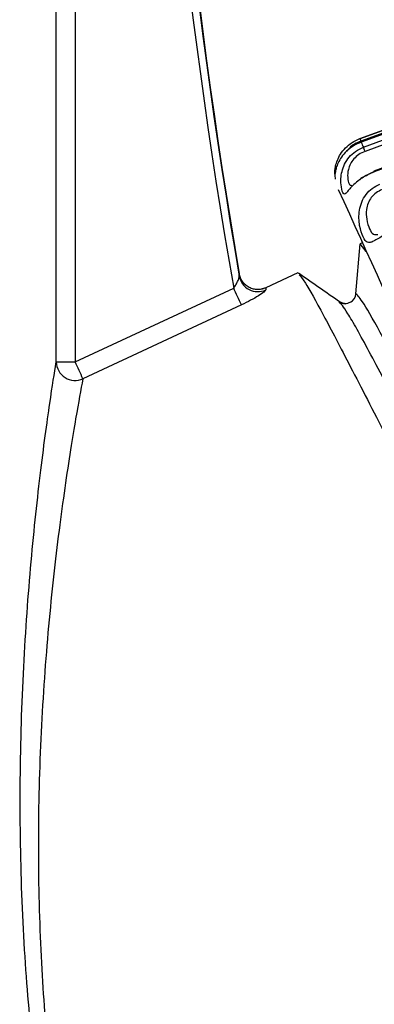
# Model space of a CAD drawing. Units: inches. Extents: x 0.2 to 40.1, y 0.2 to 10.8.
# Drawn here: x 5.2 to 5.2, y 9.3 to 9.4 of the extents above; entities that cross this region are included whole.
import ezdxf

# ---------------------------------------------------------------- set-up
doc = ezdxf.new("R2010")
doc.units = ezdxf.units.IN
doc.header["$MEASUREMENT"] = 0
doc.layers.add('NOTES', color=144, linetype='Continuous')
doc.styles.add('SLDTEXTSTYLE0', font='TXT', dxfattribs={"width": 0.75})
doc.dimstyles.new('SLDDIMSTYLE0', dxfattribs={"dimtxt": 0.125, "dimasz": 0.13, "dimexe": 0, "dimexo": 0.0625, "dimgap": 0.03125, "dimtad": 0, "dimtih": 1, "dimtoh": 1, "dimdec": 6, "dimlfac": 12, "dimrnd": 1e-09, "dimzin": 12, "dimdsep": 46, "dimlunit": 5, "dimtxsty": 'SLDTEXTSTYLE0', "dimsah": 1, "dimcen": 0.09, "dimadec": 0, "dimazin": 3, "dimtfac": 1, "dimtdec": 3, "dimtofl": 0, "dimtmove": 0, "dimatfit": 3, "dimfxl": 0, "dimfrac": 2, "dimtolj": 1, "dimtzin": 12, "dimarcsym": 0})

# ---------------------------------------------------------------- blocks, each defined once
blk = doc.blocks.new('_D_9')
at = {"layer": 'NOTES', "color": 7}
for p, q in [((4.632979947858237, 10.25944108279826), (6.797967106215038, 10.25944108279825)), ((6.672967106215037, 10.25944108279825), (6.672967106215033, 9.477710652217201)), ((6.675050440898171, 9.327068288492312), (6.804043503259307, 9.327068288492312)), ((6.672967106215024, 8.041944915754597), (6.672967106215029, 8.95234608794014)), ((4.899041347014037, 8.041944915754605), (6.797967106215025, 8.041944915754595))]:
    blk.add_line(p, q, dxfattribs=at)
for points in [[(6.672967106215037, 10.25944108279825), (6.652967106215036, 10.12944108279825), (6.692967106215035, 10.12944108279825)], [(6.672967106215024, 8.041944915754597), (6.692967106215025, 8.171944915754597), (6.652967106215026, 8.171944915754597)]]:
    blk.add_solid(points, dxfattribs=at)
at = {"layer": 'NOTES', "color": 7, "char_height": 0.125, "attachment_point": 1, "style": 'SLDTEXTSTYLE0'}
for s, insert in [('5', (6.693366416393792, 9.477212177083027)), ('"', (6.822359478754929, 9.38588405232165)), ('26', (6.472012242662763, 9.38588405232165)), ('8', (6.693366416393792, 9.311917032446017)), ('"COG"', (6.408644193029213, 9.113479550828364))]:
    blk.add_mtext(s, dxfattribs=dict(at, insert=insert))

msp = doc.modelspace()

# ---------------------------------------------------------------- linework, layer by layer
at = {"color": 7, "linetype": 'Continuous', "lineweight": 25}
for p, q in [((5.16760189403001, 9.371527086018187), (5.16760189403001, 9.447989315023138)), ((5.169249839684725, 9.447989315023138), (5.169249839684725, 9.371527086018187)), ((5.193725848173991, 9.377477111200028), (5.19410736562738, 9.381837935423775)), ((5.194621932299819, 9.38115891646879), (5.19410736562738, 9.381837935423775)), ((5.194271376569902, 9.38191450333117), (5.19410910057892, 9.381838831756555)), ((5.188653430980334, 9.37929477636909), (5.185867030493674, 9.377995438672473)), ((5.169249839684725, 9.371527086018187), (5.183067404657681, 9.37797041070563)), ((5.185864262563666, 9.377991960666566), (5.185339500011641, 9.3778505221157)), ((5.183743548069493, 9.376505091256096), (5.169925983096537, 9.37006176656865)), ((5.192316989697851, 9.376783059588659), (5.192276199735262, 9.376783059588659)), ((5.192579717886915, 9.376617364469784), (5.192428133638964, 9.376637066713423)), ((5.167601894030009, 9.371527086018187), (5.169249839684725, 9.371527086018187))]:
    msp.add_line(p, q, dxfattribs=at)
at = {"color": 7, "linetype": 'Continuous', "lineweight": 25, "flags": 128}
for points in [[(5.194077817331557, 9.391006111098784), (5.204991696610719, 9.394974518550251), (5.213566941835997, 9.398092403083112)], [(5.213570429945523, 9.398081950872092), (5.20475204785402, 9.394875443461897), (5.194081465205671, 9.390995250287924)], [(5.213644273405574, 9.397876923115161), (5.202730618823395, 9.393907953040623), (5.194155648672181, 9.390789354514228)], [(5.213669810368072, 9.397784395537277), (5.20275594991312, 9.393815917334345), (5.194180825231776, 9.39069768625877)], [(5.213669463339776, 9.397785425090987), (5.20485129524829, 9.394578664779068), (5.194180827985798, 9.390698130528806)], [(5.194374628925089, 9.390250656937162), (5.205270716305224, 9.394260155961726), (5.213831990585685, 9.397410309205798)], [(5.21397395585016, 9.397057122605624), (5.203077927750074, 9.393047416898973), (5.19451682066446, 9.389896782882905)], [(5.214753897342611, 9.395345986714768), (5.20595065313702, 9.39210455674614), (5.195298358207268, 9.388182173929115)], [(5.214783209461658, 9.395286949367033), (5.203887787592976, 9.391275995256516), (5.195327136529559, 9.388124420332172)], [(5.194077817331559, 9.391006111098783), (5.194077627036568, 9.391006261391176), (5.194080406069881, 9.390998247809687), (5.194086124962412, 9.390982155330963), (5.194094723070577, 9.390958154600913), (5.194106109219359, 9.39092650012516), (5.194120162669145, 9.390887527570246), (5.194136734396049, 9.390841650204207), (5.194155648672181, 9.390789354514228)], [(5.194180825231776, 9.390697686258768), (5.1941784067832, 9.390704508058025), (5.194178959360632, 9.39070316090016), (5.194180843723535, 9.39069808794241)]]:
    msp.add_lwpolyline(points, dxfattribs=at)
at = {"color": 7, "linetype": 'Continuous', "lineweight": 25}
for centre, radius, start, end in [((5.668471200511704, 9.463068882280371), 0.4928068535378234, 172.3884248425587, 189.9437455718465), ((5.668474602068809, 9.46306888219977), 0.4921506874136863, 172.3371793578935, 189.8337571415504), ((5.668492657193242, 9.463068882184947), 0.4921326320044428, 172.3307868740811, 189.8118325837084), ((5.233645098649116, 9.407541378686274), 0.04290849392545689, 203.1132076651932, 203.7638129053249), ((5.188195414675071, 9.387562254441312), 0.006738708832359048, 20.26945300649653, 23.51250430008268), ((5.195121385897058, 9.388057946456211), 0.0002162223368663825, 17.90459745909616, 35.06732729593599), ((7.912739112546152, 10.61397286733654), 2.984605388423963, 204.2827636970526, 205.7198288997743), ((5.185169531199747, 9.37930261678009), 0.001640179146452766, 190.119163571055, 294.9586728777003), ((5.072906490567022, 9.326250124165535), 0.1216980486001281, 24.39015926177394, 25.14994351855917), ((5.192781292768437, 9.377559745388082), 0.0009481631311106528, 299.2599187932497, 355.0002228541337), ((5.192781306809189, 9.377559726562126), 0.0009481402648071242, 234.9995719706002, 269.9999775383016), ((5.169249151350771, 9.371564004377376), 0.001647670976271352, 181.2838990503338, 294.2538983697785), ((5.059088925616741, 9.319806799488553), 0.1216980485751568, 24.39015926169594, 25.14994351863707)]:
    msp.add_arc(centre, radius, start, end, dxfattribs=at)
for points, knots in [([(5.194180825231776, 9.39069768625877), (5.19394232500638, 9.390593631663597), (5.193470089881683, 9.390387601524022), (5.192885997315011, 9.38991772501526), (5.192446034595736, 9.389400322483667), (5.1921589070771, 9.38888989421112), (5.19199971069734, 9.388450273869717), (5.191905749762432, 9.388015685060827), (5.191893046925314, 9.38780627300044), (5.191871697058565, 9.388114835074196), (5.191941613578371, 9.388622791587826), (5.192085759585282, 9.389111476930369), (5.192360848582067, 9.389661641784414), (5.19279130738258, 9.390206278347451), (5.193368941410173, 9.390693337991515), (5.193839920102218, 9.390901145119003), (5.194077817331557, 9.391006111098783)], [0, 0, 0, 0, 0.0632756553254118, 0.1252870387572386, 0.1886110940003279, 0.2506412249990723, 0.3131275621656182, 0.3753219369566865, 0.4995763860761541, 0.6242560157237892, 0.6868030551551139, 0.7496833623390641, 0.8116096863330613, 0.8748663175054343, 0.9367934115380343, 1, 1, 1, 1]), ([(5.194155648672179, 9.390789354514228), (5.193970215953621, 9.390709663060369), (5.193600635812452, 9.390550832520665), (5.193180307513653, 9.390228566811738), (5.193000227170525, 9.390011678648834), (5.192927168688965, 9.389923687258024)], [0, 0, 0, 0, 0.3743934268261209, 0.7461918080837611, 1, 1, 1, 1]), ([(5.195327136529559, 9.388124420332172), (5.195087304077765, 9.388023198849634), (5.194612431118678, 9.387822778328655), (5.194000212087923, 9.387413648648893), (5.193516236220606, 9.386991313111535), (5.193168979222023, 9.386610628695934), (5.19293858167435, 9.386324426681389), (5.192739049048714, 9.386116910890381), (5.192582650812302, 9.386215692955632), (5.192425794713264, 9.386813519434206), (5.192403618502141, 9.387517373045265), (5.192489067935838, 9.38813059902507), (5.192716923793666, 9.388780760361344), (5.193114070560648, 9.389395797202871), (5.19367034184339, 9.389928011602766), (5.194138271700441, 9.390142377859261), (5.194374628925088, 9.390250656937162)], [0, 0, 0, 0, 0.06327565532658487, 0.1252870387573669, 0.1886110940009605, 0.250641224999135, 0.3131275621625066, 0.37532193695666, 0.499576386076117, 0.6242560157237167, 0.6868030551527851, 0.7496833623391934, 0.8116096863337592, 0.8748663175054534, 0.9367934115365846, 1, 1, 1, 1]), ([(5.19451682066446, 9.389896782882904), (5.194331907828893, 9.389814102845175), (5.193963363850229, 9.38964931585261), (5.193529933265858, 9.38924903753215), (5.193217095581831, 9.388791247669934), (5.193005809707951, 9.388203045819463), (5.192986233179408, 9.387533828319535), (5.193118985016021, 9.386989799814147), (5.193259952408335, 9.386938311151349), (5.193330385577213, 9.386912585275155)], [0, 0, 0, 0, 0.09848612104455931, 0.1962896019704767, 0.2918634933812134, 0.3922854540626042, 0.5636749004016554, 0.7819938432477815, 1, 1, 1, 1]), ([(5.191896774888725, 9.388211980556497), (5.191888673684945, 9.388032105357864), (5.191876734825011, 9.387767020703736), (5.191913028620483, 9.38755222555191), (5.19192469498631, 9.38748318127626)], [0, 0, 0, 0, 0.6785575695526482, 1, 1, 1, 1]), ([(5.194026277187343, 9.387410118214138), (5.194108262498616, 9.387470151315483), (5.194313984101517, 9.387620789346176), (5.194756808590605, 9.38788308429114), (5.195129728924012, 9.388034767524324), (5.195316864464828, 9.38811088384551)], [0, 0, 0, 0, 0.248171470349544, 0.6227241426834298, 1, 1, 1, 1]), ([(5.197558071295626, 9.383237308688875), (5.197317180541949, 9.383138324607357), (5.196840212124362, 9.382942334184287), (5.196196559091337, 9.382600835071548), (5.195663311476855, 9.382284515796142), (5.19525004538392, 9.382045741186895), (5.194943582676664, 9.38192287185003), (5.194635202799303, 9.381948702641132), (5.194339212236622, 9.38234589021177), (5.194064025695398, 9.383195264864295), (5.19396817891373, 9.384054934897193), (5.194009762595577, 9.384760542455032), (5.194204476519137, 9.385480204704281), (5.194579458058989, 9.3861415467336), (5.195121440800573, 9.386703622642791), (5.195586213367924, 9.38692475887211), (5.195820975806058, 9.387036457547982)], [0, 0, 0, 0, 0.06327565532524357, 0.12528703875729, 0.1886110940007786, 0.2506412249991468, 0.3131275621659045, 0.3753219369567035, 0.4995763860761556, 0.624256015723745, 0.686803055155093, 0.7496833623390979, 0.8116096863302921, 0.8748663175053367, 0.9367934115337543, 1, 1, 1, 1]), ([(5.196016717001973, 9.386569059306492), (5.195833296707165, 9.386483167860336), (5.195467727464735, 9.386311980310257), (5.19504917140396, 9.385880480710277), (5.19475980340934, 9.385372920373083), (5.194591059096227, 9.38469667428956), (5.194645055838527, 9.383859325842378), (5.194910702771629, 9.383095639173208), (5.195186694905655, 9.38262582998226), (5.195507915595736, 9.38263136277939), (5.195649224644636, 9.382633796726905)], [0, 0, 0, 0, 0.08408778290476629, 0.1675927253652213, 0.2491940367725655, 0.3349346460916906, 0.481267534458112, 0.6676689854835738, 0.8538033787019232, 1, 1, 1, 1]), ([(5.183067404657681, 9.37797041070563), (5.183134022192731, 9.378066728060613), (5.183267297087924, 9.37825942035073), (5.183425859403686, 9.37856911681339), (5.183519864425762, 9.37880716058288), (5.183556067727476, 9.37895369660219), (5.183555244629043, 9.378995301016605), (5.18355486590847, 9.379014443863943)], [0, 0, 0, 0, 0.2500498583233692, 0.5002492006969307, 0.787068522229562, 0.9020268683071296, 1, 1, 1, 1]), ([(5.183554865908469, 9.379014443863943), (5.18355135923303, 9.379073813850475), (5.183545096850221, 9.379179839511936), (5.183554462610354, 9.379195981183459), (5.183558583932063, 9.379203084186345)], [0, 0, 0, 0, 0.5599586525932893, 1, 1, 1, 1]), ([(5.185868267999742, 9.37799592845646), (5.185762243234762, 9.377954097521593), (5.185541407352752, 9.377866969090812), (5.185172129789544, 9.37782837397092), (5.184784369468317, 9.377872589914281), (5.184407534515578, 9.378014190368829), (5.184076144253633, 9.378242748087786), (5.183818465989027, 9.378535872811785), (5.183639324463541, 9.378861098381734), (5.183584773976577, 9.379092153234106), (5.183558583929589, 9.379203084185919)], [0, 0, 0, 0, 0.1133887041830125, 0.2361740155961257, 0.3661329961136889, 0.5000001340972904, 0.6338672499452443, 0.7638261690879871, 0.8866113929798838, 0.9999999999999999, 0.9999999999999999, 0.9999999999999999, 0.9999999999999999]), ([(5.192300227637388, 9.376766262737716), (5.191700995525338, 9.377185138572669), (5.190502433876561, 9.378022958344467), (5.189304108135778, 9.378860865401464), (5.188704896562636, 9.379279852984457)], [0, 0, 0, 0, 0.4999593576700143, 1, 1, 1, 1]), ([(5.18877777516186, 9.379127506802744), (5.188910457089606, 9.378990388022864), (5.189207889015301, 9.378683010044256), (5.190776481326791, 9.375859325160702), (5.193156123019838, 9.371302732677563), (5.196246665681298, 9.365286320100148), (5.199804451278218, 9.358248974219144), (5.20362453063559, 9.350698596900916), (5.207456120170245, 9.343148606907834), (5.211048680245255, 9.336110103592471), (5.214191512126302, 9.330097957828158), (5.216649598395298, 9.325525568429642), (5.218378111876929, 9.322571353424841), (5.218752882914098, 9.322259056282284), (5.218939625802084, 9.322103443215834)], [0, 0, 0, 0, 0.06854439993541504, 0.1536553863413003, 0.2376972276539882, 0.3229255247706837, 0.4071302688347615, 0.4920075936575016, 0.5768849184802428, 0.661089662544321, 0.746317959661015, 0.8303598009737003, 0.915470787379588, 0.9999999999999999, 0.9999999999999999, 0.9999999999999999, 0.9999999999999999]), ([(5.185861628470138, 9.377815610054896), (5.185853908579273, 9.377794930264669), (5.185838274521151, 9.377753050262994), (5.185658340286344, 9.37759338339567), (5.185256428150606, 9.377312908032692), (5.184561238051518, 9.376904014916413), (5.184016532606674, 9.376638271303761), (5.183743548069493, 9.376505091256096)], [0, 0, 0, 0, 0.1238025106690469, 0.2507205971269961, 0.5002311160474493, 0.7495358660820794, 1, 1, 1, 1]), ([(5.185868268006644, 9.377995928441658), (5.185863304414532, 9.377985422386915), (5.185854440199293, 9.377966660182354), (5.18585943190997, 9.377861767288044), (5.185861628470138, 9.377815610054896)], [0, 0, 0, 0, 0.5599584371225934, 1, 1, 1, 1]), ([(5.215900746460628, 9.335382473956875), (5.215836537840175, 9.335500707399522), (5.214924427719991, 9.337180262556148), (5.212533969981818, 9.341768657503149), (5.208980829355609, 9.348683340522593), (5.205217525614986, 9.356023129924784), (5.2016375060203, 9.363047835669272), (5.198461125864415, 9.369182001872328), (5.195970105759401, 9.373907469850419), (5.194236922429279, 9.376990995877186), (5.193895972475513, 9.37731529512555), (5.193725848173991, 9.377477111200028)], [0, 0, 0, 0, 0.009426940931166933, 0.1339136110540194, 0.2568752502877712, 0.3814725911077988, 0.5044265407906788, 0.6289260406396331, 0.7521216582627641, 0.8763157780639572, 0.9999999999999999, 0.9999999999999999, 0.9999999999999999, 0.9999999999999999]), ([(5.219235453330564, 9.326850624576915), (5.219239791781487, 9.326680487925023), (5.219251671487406, 9.326214613486028), (5.218025562388259, 9.32809599251602), (5.215778071426064, 9.33210362723258), (5.212631315860993, 9.338017142080584), (5.208924881262489, 9.345194732844945), (5.204943568032474, 9.352956120593163), (5.201040618603447, 9.360609087844571), (5.197531063152317, 9.367421427744365), (5.194744680393217, 9.372725691284721), (5.192802663903313, 9.376222883391947), (5.192425769321819, 9.376596432021287), (5.192237470092817, 9.376783059588659)], [0, 0, 0, 0, 0.05466411682548732, 0.149683295608091, 0.2436978941796505, 0.3386491649932735, 0.4327470825263984, 0.5276100836739198, 0.6218129823485319, 0.7165674648658928, 0.8108968708398436, 0.9055227239361772, 1, 1, 1, 1]), ([(5.192864504068366, 9.376611586297319), (5.192766316095576, 9.376621237299757), (5.192539199522706, 9.376643560834264), (5.192397454773126, 9.376732545270578), (5.192316989697851, 9.376783059588659)], [0, 0, 0, 0, 0.4323241212582966, 0.9999999999999999, 0.9999999999999999, 0.9999999999999999, 0.9999999999999999]), ([(5.193244386811456, 9.376732365651526), (5.193069466675543, 9.376666383274658), (5.192797487002927, 9.37656378865246), (5.192636992477187, 9.376603273706861), (5.192579717886915, 9.376617364469784)], [0, 0, 0, 0, 0.6431367985366407, 1, 1, 1, 1]), ([(5.166096612655398, 9.307117497790133), (5.165789792668766, 9.309691610730862), (5.165175414805483, 9.314846027252852), (5.16455485329324, 9.324448165392768), (5.164381613084412, 9.334465752088319), (5.164668949949804, 9.344424736880445), (5.165329113970274, 9.353757786006025), (5.166193830201073, 9.361886806966817), (5.167099619316749, 9.368497806749206), (5.167434299190977, 9.370516301365752), (5.16760189403001, 9.371527086018187)], [0, 0, 0, 0, 0.1247549864384806, 0.2498100037198131, 0.3749820867421099, 0.5001532749680244, 0.6249433722195712, 0.7495317065101156, 0.8745750893235569, 1, 1, 1, 1]), ([(5.169925983096537, 9.37006176656865), (5.169740246073602, 9.369087748242725), (5.169369327484759, 9.367142624447535), (5.168344543697751, 9.360789173173526), (5.167332916875306, 9.3529907683122), (5.166500980416207, 9.344039128626841), (5.166027048252012, 9.334479058769602), (5.166011488633837, 9.324850141028591), (5.166453125278138, 9.315610741326434), (5.166972850777528, 9.310656035319347), (5.16723240254309, 9.308181647024957)], [0, 0, 0, 0, 0.1254213214854365, 0.2504675634448654, 0.375058690570197, 0.4998605678324157, 0.6250349334469834, 0.7502041066497342, 0.8752515217635607, 1, 1, 1, 1])]:
    msp.add_open_spline(points, degree=3, knots=knots, dxfattribs=at)

# ---------------------------------------------------------------- dimensions: what is measured, and where the dimension line sits
at = {"layer": 'NOTES', "color": 7}
dim = msp.add_linear_dim(base=(6.672967106215025, 8.041944915754597), p1=(4.582979947858237, 10.25944108279826), p2=(4.849041347014038, 8.041944915754605), angle=90.0000000000002, text='<>\\P"COG"', dimstyle='SLDDIMSTYLE0', dxfattribs=at)
dim.commit()
dim.dimension.update_dxf_attribs({"geometry": '_D_9', "text_midpoint": (6.672967106215031, 9.215028370078675), "dimtype": 160})

doc.saveas('drawing.dxf')
